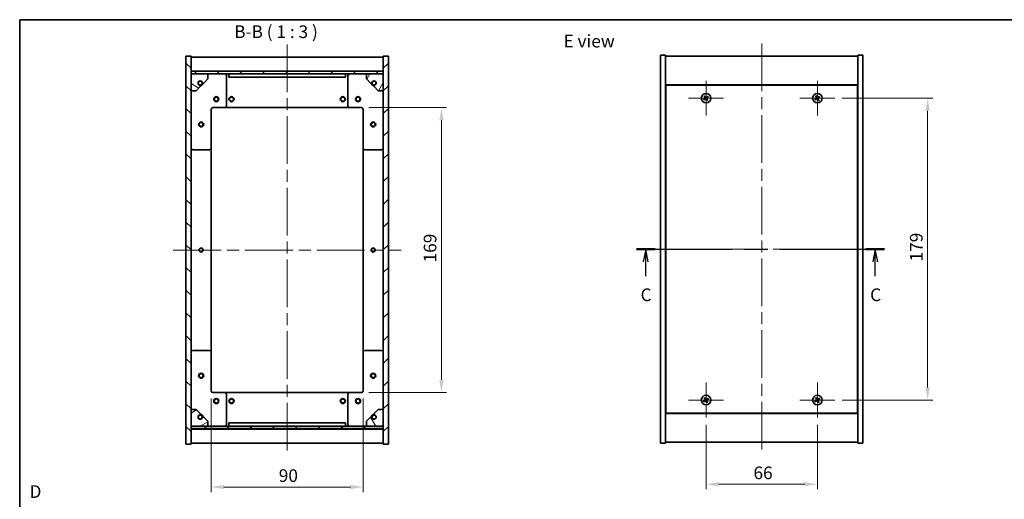
# Model space of a CAD drawing. Units: millimetres. Extents: x 0 to 6902, y 0 to 1405.
# Drawn here: x 1965 to 2549, y 559 to 843 of the extents above; entities that cross this region are included whole.
import ezdxf

# ---------------------------------------------------------------- set-up
doc = ezdxf.new("R2010")
doc.units = ezdxf.units.MM
doc.header["$LTSCALE"] = 5
doc.linetypes.add('CHAIN', pattern=[0.3543, 0.2362, -0.0295, 0.0591, -0.0295])
doc.layers.get('Defpoints').update_dxf_attribs({"lineweight": 25})
for name, color, linetype, lineweight in [('Border (ISO)', 7, 'Continuous', 35), ('Dimension (ISO)', 7, 'Continuous', 18), ('Dimension (ISO) @ 1', 7, 'Continuous', 18), ('Section Line (ISO)', 7, 'CHAIN', 25), ('Symbol (ISO)', 7, 'Continuous', 18), ('Visible (ISO)', 7, 'Continuous', 35)]:
    doc.layers.add(name, color=color, linetype=linetype, lineweight=lineweight)
for name, color, linetype, lineweight, true_color in [('Center Mark (ISO)', 7, 'Continuous', 18, 0x80ffff), ('Centerline (ISO)', 7, 'Continuous', 18, 0x80ffff), ('Hatch (ISO)', 1, 'Continuous', 18, 0xff0000)]:
    doc.layers.add(name, color=color, linetype=linetype, lineweight=lineweight, true_color=true_color)
doc.styles.add('Note Text (TK)', font='MS PGothic.ttf')
doc.dimstyles.new('Default - Method 1b (TK)', dxfattribs={"dimscale": 5, "dimtxt": 2.5, "dimasz": 2.5, "dimexe": 1, "dimexo": 1.5, "dimgap": 1, "dimtad": 1, "dimtoh": 1, "dimrnd": 1e-08, "dimdsep": 46, "dimtxsty": 'Note Text (TK)', "dimcen": 0.09, "dimdle": 5, "dimclrd": 100, "dimclre": 100, "dimclrt": 7, "dimadec": 1, "dimazin": 1, "dimtfac": 1, "dimtmove": 0, "dimatfit": 3, "dimfxl": 0, "dimtolj": 1, "dimlwd": -1, "dimlwe": -1, "dimarcsym": 0})
pattern_1 = [(45, (1921.5, -24), (-6.73519, 6.73519), [])]
pattern_2 = [(135.0002, (1921.5, -24), (-6.73517, -6.73522), [])]

# ---------------------------------------------------------------- blocks, each defined once
blk = doc.blocks.new('図面枠 tk図枠')
at = {"layer": 'Border (ISO)'}
for q in [(405.5, 289), (14.5, 8)]:
    blk.add_line((14.5, 289), q, dxfattribs=at)
blk = doc.blocks.new('2dTransSection2')
at = {"layer": 'Section Line (ISO)', "linetype": 'CHAIN', "ltscale": 16.002642}
blk.add_line((136.38, 243.65), (185.41, 243.65), dxfattribs=at)
at = {"layer": 'Section Line (ISO)', "linetype": 'Continuous', "lineweight": 50}
for p, q in [((136.38, 243.65), (140.05, 243.65)), ((181.74, 243.65), (185.41, 243.65))]:
    blk.add_line(p, q, dxfattribs=at)
at = {"layer": 'Section Line (ISO)', "linetype": 'Continuous'}
for p, q in [((138.22, 243.65), (137.72, 241.15)), ((138.22, 241.15), (138.22, 243.65)), ((138.72, 241.15), (138.22, 243.65)), ((183.57, 243.65), (183.07, 241.15)), ((183.57, 241.15), (183.57, 243.65)), ((184.07, 241.15), (183.57, 243.65)), ((138.22, 238.33), (138.22, 241.15)), ((183.57, 238.33), (183.57, 241.15))]:
    blk.add_line(p, q, dxfattribs=at)
at = {"layer": 'Section Line (ISO)', "char_height": 2.5, "attachment_point": 7, "style": 'Note Text (TK)'}
for insert in [(137.2, 232.59), (182.56, 232.59)]:
    blk.add_mtext('C', dxfattribs=dict(at, insert=insert))
blk = doc.blocks.new('*D70')
at = {"layer": 'Defpoints', "color": 0, "transparency": 16777216}
for p in [(2167.57, 790.87), (2167.57, 621.87), (2215.03, 621.87)]:
    blk.add_point(p, dxfattribs=at)
at = {"layer": 'Dimension (ISO)', "color": 100, "transparency": 16777216}
for p, q in [((2172.07, 790.87), (2218.03, 790.87)), ((2215.03, 783.37), (2215.03, 629.37)), ((2172.07, 621.87), (2218.03, 621.87))]:
    blk.add_line(p, q, dxfattribs=at)
for points in [[(2213.78, 783.37), (2216.28, 783.37), (2215.03, 790.87)], [(2213.78, 629.37), (2216.28, 629.37), (2215.03, 621.87)]]:
    blk.add_solid(points, dxfattribs=at)
at = {"layer": 'Dimension (ISO)', "color": 7, "transparency": 16777216, "insert": (2208.28, 699.06), "char_height": 7.5, "attachment_point": 4, "rotation": 90, "style": 'Note Text (TK)'}
blk.add_mtext('\\A1;169', dxfattribs=at)
blk = doc.blocks.new('*D71')
at = {"layer": 'Defpoints', "color": 0, "transparency": 16777216}
for p in [(2078.57, 622.87), (2168.57, 622.87), (2168.57, 565.87)]:
    blk.add_point(p, dxfattribs=at)
at = {"layer": 'Dimension (ISO)', "color": 100, "transparency": 16777216}
for p, q in [((2078.57, 618.37), (2078.57, 562.87)), ((2168.57, 618.37), (2168.57, 562.87)), ((2086.07, 565.87), (2161.07, 565.87))]:
    blk.add_line(p, q, dxfattribs=at)
for points in [[(2086.07, 567.12), (2086.07, 564.62), (2078.57, 565.87)], [(2161.07, 567.12), (2161.07, 564.62), (2168.57, 565.87)]]:
    blk.add_solid(points, dxfattribs=at)
at = {"layer": 'Dimension (ISO)', "color": 7, "transparency": 16777216, "insert": (2118.61, 572.62), "char_height": 7.5, "attachment_point": 4, "style": 'Note Text (TK)'}
blk.add_mtext('\\A1;90', dxfattribs=at)
blk = doc.blocks.new('*D72')
at = {"layer": 'Defpoints', "color": 0, "transparency": 16777216}
for p in [(2371.9, 607.16), (2437.9, 607.16), (2437.9, 567.51)]:
    blk.add_point(p, dxfattribs=at)
at = {"layer": 'Dimension (ISO)', "color": 100, "transparency": 16777216}
for p, q in [((2371.9, 602.66), (2371.9, 564.51)), ((2437.9, 602.66), (2437.9, 564.51)), ((2379.4, 567.51), (2430.4, 567.51))]:
    blk.add_line(p, q, dxfattribs=at)
for points in [[(2379.4, 568.76), (2379.4, 566.26), (2371.9, 567.51)], [(2430.4, 568.76), (2430.4, 566.26), (2437.9, 567.51)]]:
    blk.add_solid(points, dxfattribs=at)
at = {"layer": 'Dimension (ISO)', "color": 7, "transparency": 16777216, "insert": (2400.04, 574.26), "char_height": 7.5, "attachment_point": 4, "style": 'Note Text (TK)'}
blk.add_mtext('\\A1;66', dxfattribs=at)
blk = doc.blocks.new('*D59')
at = {"layer": 'Defpoints', "color": 0, "transparency": 16777216}
for p in [(2448.2, 796.46), (2448.2, 617.46), (2503.29, 617.46)]:
    blk.add_point(p, dxfattribs=at)
at = {"layer": 'Dimension (ISO)', "color": 100, "transparency": 16777216}
for p, q in [((2452.7, 796.46), (2506.29, 796.46)), ((2503.29, 788.96), (2503.29, 624.96)), ((2452.7, 617.46), (2506.29, 617.46))]:
    blk.add_line(p, q, dxfattribs=at)
for points in [[(2502.04, 788.96), (2504.54, 788.96), (2503.29, 796.46)], [(2502.04, 624.96), (2504.54, 624.96), (2503.29, 617.46)]]:
    blk.add_solid(points, dxfattribs=at)
at = {"layer": 'Dimension (ISO)', "color": 7, "transparency": 16777216, "insert": (2496.54, 699.65), "char_height": 7.5, "attachment_point": 4, "rotation": 90, "style": 'Note Text (TK)'}
blk.add_mtext('\\A1;179', dxfattribs=at)

msp = doc.modelspace()

# ---------------------------------------------------------------- hatches: boundary and pattern name
at = {"layer": 'Hatch (ISO)'}
h = msp.add_hatch(dxfattribs=at)
h.set_pattern_fill('ANSI31', color=256, scale=76.2, angle=90.00021, style=0)
h.set_pattern_definition(pattern_2)
h.paths.add_polyline_path([(2063.571, 591.369), (2066.571, 591.369), (2066.571, 600.319), (2066.571, 601.819), (2066.571, 601.869), (2066.571, 611.869), (2066.571, 800.869), (2066.571, 810.869), (2066.571, 810.919), (2066.571, 812.419), (2066.571, 821.369), (2063.571, 821.369)])
h = msp.add_hatch(dxfattribs=at)
h.set_pattern_fill('ANSI31', color=256, scale=76.2, style=0)
h.set_pattern_definition(pattern_1)
h.paths.add_polyline_path([(2183.571, 821.369), (2180.571, 821.369), (2180.571, 812.419), (2180.571, 810.919), (2180.571, 810.869), (2180.571, 800.869), (2180.571, 611.869), (2180.571, 601.869), (2180.571, 601.819), (2180.571, 600.319), (2180.571, 591.369), (2183.571, 591.369)])
h = msp.add_hatch(dxfattribs=at)
h.set_pattern_fill('ANSI31', color=256, scale=76.2, angle=90.00021, style=0)
h.set_pattern_definition(pattern_2)
h.paths.add_polyline_path([(2180.571, 810.919), (2180.571, 812.419), (2066.571, 812.419), (2066.571, 810.919)])
h = msp.add_hatch(dxfattribs=at)
h.set_pattern_fill('ANSI31', color=256, scale=76.2, angle=105.000246, style=0)
h.set_pattern_definition([(150.0002, (1921.5, -24), (-4.76246, -8.24891), [])])
edge = h.paths.add_edge_path()
edge.add_line((2073.321, 805.419), (2074.121, 805.419))
edge.add_line((2074.121, 805.419), (2076.571, 807.869))
edge.add_line((2076.571, 807.869), (2076.571, 810.869))
edge.add_line((2076.571, 810.869), (2066.571, 810.869))
edge.add_line((2066.571, 810.869), (2066.571, 800.869))
edge.add_line((2066.571, 800.869), (2069.571, 800.869))
edge.add_line((2069.571, 800.869), (2072.021, 803.319))
edge.add_line((2072.021, 803.319), (2072.021, 804.119))
edge.add_ellipse((2072.021, 805.419), major_axis=(0, -1.3), ratio=1, start_angle=90, end_angle=360, ccw=False)
h = msp.add_hatch(dxfattribs=at)
h.set_pattern_fill('ANSI31', color=256, scale=76.2, angle=14.999978, style=0)
h.set_pattern_definition([(60, (1921.5, -24), (-8.24889, 4.7625), [])])
edge = h.paths.add_edge_path()
edge.add_line((2173.021, 805.419), (2173.821, 805.419))
edge.add_ellipse((2175.121, 805.419), major_axis=(-1.3, 0), ratio=1, start_angle=90, end_angle=360, ccw=False)
edge.add_line((2175.121, 804.119), (2175.121, 803.319))
edge.add_line((2175.121, 803.319), (2177.571, 800.869))
edge.add_line((2177.571, 800.869), (2180.571, 800.869))
edge.add_line((2180.571, 800.869), (2180.571, 810.869))
edge.add_line((2180.571, 810.869), (2170.571, 810.869))
edge.add_line((2170.571, 810.869), (2170.571, 807.869))
edge.add_line((2170.571, 807.869), (2173.021, 805.419))
h = msp.add_hatch(dxfattribs=at)
h.set_pattern_fill('ANSI31', color=256, scale=76.2, angle=-14.999978, style=0)
h.set_pattern_definition([(30, (1921.5, -24), (-4.7625, 8.24889), [])])
edge = h.paths.add_edge_path()
edge.add_line((2074.121, 607.319), (2073.321, 607.319))
edge.add_ellipse((2072.021, 607.319), major_axis=(1.3, 0), ratio=1, start_angle=90, end_angle=360, ccw=False)
edge.add_line((2072.021, 608.619), (2072.021, 609.419))
edge.add_line((2072.021, 609.419), (2069.571, 611.869))
edge.add_line((2069.571, 611.869), (2066.571, 611.869))
edge.add_line((2066.571, 611.869), (2066.571, 601.869))
edge.add_line((2066.571, 601.869), (2076.571, 601.869))
edge.add_line((2076.571, 601.869), (2076.571, 604.869))
edge.add_line((2076.571, 604.869), (2074.121, 607.319))
h = msp.add_hatch(dxfattribs=at)
h.set_pattern_fill('ANSI31', color=256, scale=76.2, angle=75.000175, style=0)
h.set_pattern_definition([(120.0002, (1921.5, -24), (-8.24888, -4.76253), [])])
edge = h.paths.add_edge_path()
edge.add_line((2173.821, 607.319), (2173.021, 607.319))
edge.add_line((2173.021, 607.319), (2170.571, 604.869))
edge.add_line((2170.571, 604.869), (2170.571, 601.869))
edge.add_line((2170.571, 601.869), (2180.571, 601.869))
edge.add_line((2180.571, 601.869), (2180.571, 611.869))
edge.add_line((2180.571, 611.869), (2177.571, 611.869))
edge.add_line((2177.571, 611.869), (2175.121, 609.419))
edge.add_line((2175.121, 609.419), (2175.121, 608.619))
edge.add_ellipse((2175.121, 607.319), major_axis=(0, 1.3), ratio=1, start_angle=90, end_angle=360, ccw=False)
h = msp.add_hatch(dxfattribs=at)
h.set_pattern_fill('ANSI31', color=256, scale=76.2, style=0)
h.set_pattern_definition(pattern_1)
h.paths.add_polyline_path([(2180.571, 600.319), (2180.571, 601.819), (2066.571, 601.819), (2066.571, 600.319)])

# ---------------------------------------------------------------- linework, layer by layer
at = {"layer": 'Center Mark (ISO)', "linetype": 'CHAIN', "ltscale": 7.630191}
for p, q in [((2371.897, 806.758), (2371.897, 786.158)), ((2437.897, 806.758), (2437.897, 786.158)), ((2382.197, 796.458), (2361.597, 796.458)), ((2448.197, 796.458), (2427.597, 796.458)), ((2371.897, 627.758), (2371.897, 607.158)), ((2437.897, 627.758), (2437.897, 607.158)), ((2382.197, 617.458), (2361.597, 617.458)), ((2448.197, 617.458), (2427.597, 617.458))]:
    msp.add_line(p, q, dxfattribs=at)
at = {"layer": 'Centerline (ISO)', "linetype": 'CHAIN', "ltscale": 23.990969}
for p, q in [((2404.897, 828.958), (2404.897, 584.958)), ((2123.571, 828.369), (2123.571, 584.369)), ((2056.071, 706.369), (2191.071, 706.369)), ((2337.397, 706.958), (2472.397, 706.958))]:
    msp.add_line(p, q, dxfattribs=at)
at = {"layer": 'Visible (ISO)'}
for p, q in [((2066.571, 821.369), (2063.571, 821.369)), ((2063.571, 821.369), (2063.571, 591.369)), ((2066.571, 591.369), (2066.571, 821.369)), ((2066.571, 820.869), (2180.571, 820.869)), ((2183.571, 821.369), (2180.571, 821.369)), ((2180.571, 821.369), (2180.571, 591.369)), ((2183.571, 591.369), (2183.571, 821.369)), ((2344.897, 821.958), (2347.897, 821.958)), ((2344.897, 591.958), (2344.897, 821.958)), ((2347.897, 591.958), (2347.897, 821.958)), ((2347.897, 821.458), (2461.897, 821.458)), ((2464.897, 821.958), (2461.897, 821.958)), ((2461.897, 821.958), (2461.897, 591.958)), ((2464.897, 821.958), (2464.897, 591.958)), ((2066.571, 812.469), (2180.571, 812.469)), ((2180.571, 812.419), (2066.571, 812.419)), ((2066.571, 812.419), (2066.571, 810.919)), ((2180.571, 810.919), (2180.571, 812.419)), ((2066.571, 810.919), (2180.571, 810.919)), ((2076.571, 810.869), (2066.571, 810.869)), ((2066.571, 810.869), (2066.571, 800.869)), ((2074.121, 805.419), (2076.571, 807.869)), ((2076.571, 810.869), (2086.571, 810.869)), ((2076.571, 807.869), (2076.571, 810.869)), ((2086.571, 810.869), (2089.071, 810.869)), ((2087.571, 809.869), (2087.571, 791.869)), ((2089.071, 810.869), (2089.071, 808.869)), ((2158.071, 810.869), (2089.071, 810.869)), ((2089.071, 808.869), (2158.071, 808.869)), ((2158.071, 808.869), (2158.071, 810.869)), ((2158.071, 810.869), (2160.571, 810.869)), ((2159.571, 791.869), (2159.571, 809.869)), ((2160.571, 810.869), (2170.571, 810.869)), ((2180.571, 810.869), (2170.571, 810.869)), ((2170.571, 810.869), (2170.571, 807.869)), ((2170.571, 807.869), (2173.021, 805.419)), ((2180.571, 800.869), (2180.571, 810.869)), ((2066.571, 800.869), (2069.571, 800.869)), ((2069.571, 800.869), (2072.021, 803.319)), ((2072.021, 803.319), (2072.021, 804.119)), ((2073.321, 805.419), (2074.121, 805.419)), ((2173.021, 805.419), (2173.821, 805.419)), ((2175.121, 804.119), (2175.121, 803.319)), ((2175.121, 803.319), (2177.571, 800.869)), ((2177.571, 800.869), (2180.571, 800.869)), ((2461.897, 804.458), (2347.897, 804.458)), ((2348.147, 804.208), (2348.147, 609.708)), ((2461.647, 804.208), (2348.147, 804.208)), ((2461.647, 609.708), (2461.647, 804.208)), ((2078.571, 789.869), (2078.571, 766.869)), ((2086.571, 790.869), (2079.571, 790.869)), ((2086.571, 790.869), (2160.571, 790.869)), ((2167.571, 790.869), (2160.571, 790.869)), ((2168.571, 766.869), (2168.571, 789.869)), ((2348.147, 791.458), (2347.897, 791.458)), ((2347.897, 790.958), (2348.147, 790.958)), ((2461.897, 791.458), (2461.647, 791.458)), ((2461.897, 790.958), (2461.647, 790.958)), ((2077.571, 765.869), (2067.571, 765.869)), ((2078.571, 645.869), (2078.571, 766.869)), ((2168.571, 766.869), (2168.571, 645.869)), ((2179.571, 765.869), (2169.571, 765.869)), ((2067.571, 646.869), (2077.571, 646.869)), ((2078.571, 645.869), (2078.571, 622.869)), ((2168.571, 622.869), (2168.571, 645.869)), ((2169.571, 646.869), (2179.571, 646.869)), ((2079.571, 621.869), (2086.571, 621.869)), ((2160.571, 621.869), (2086.571, 621.869)), ((2087.571, 620.869), (2087.571, 602.869)), ((2159.571, 602.869), (2159.571, 620.869)), ((2160.571, 621.869), (2167.571, 621.869)), ((2347.897, 622.958), (2348.147, 622.958)), ((2347.897, 622.458), (2348.147, 622.458)), ((2461.897, 622.958), (2461.647, 622.958)), ((2461.647, 622.458), (2461.897, 622.458)), ((2069.571, 611.869), (2066.571, 611.869)), ((2066.571, 611.869), (2066.571, 601.869)), ((2072.021, 609.419), (2069.571, 611.869)), ((2072.021, 608.619), (2072.021, 609.419)), ((2074.121, 607.319), (2073.321, 607.319)), ((2076.571, 604.869), (2074.121, 607.319)), ((2173.021, 607.319), (2170.571, 604.869)), ((2173.821, 607.319), (2173.021, 607.319)), ((2177.571, 611.869), (2175.121, 609.419)), ((2175.121, 609.419), (2175.121, 608.619)), ((2180.571, 611.869), (2177.571, 611.869)), ((2180.571, 601.869), (2180.571, 611.869)), ((2347.897, 609.458), (2461.897, 609.458)), ((2348.147, 609.708), (2461.647, 609.708)), ((2066.571, 601.869), (2076.571, 601.869)), ((2180.571, 601.819), (2066.571, 601.819)), ((2066.571, 601.819), (2066.571, 600.319)), ((2076.571, 601.869), (2076.571, 604.869)), ((2086.571, 601.869), (2076.571, 601.869)), ((2089.071, 601.869), (2086.571, 601.869)), ((2158.071, 603.869), (2089.071, 603.869)), ((2089.071, 603.869), (2089.071, 601.869)), ((2089.071, 601.869), (2158.071, 601.869)), ((2158.071, 601.869), (2158.071, 603.869)), ((2160.571, 601.869), (2158.071, 601.869)), ((2170.571, 601.869), (2160.571, 601.869)), ((2170.571, 604.869), (2170.571, 601.869)), ((2170.571, 601.869), (2180.571, 601.869)), ((2180.571, 600.319), (2180.571, 601.819)), ((2066.571, 600.319), (2180.571, 600.319)), ((2180.571, 600.269), (2066.571, 600.269)), ((2063.571, 591.369), (2066.571, 591.369)), ((2180.571, 591.869), (2066.571, 591.869)), ((2180.571, 591.369), (2183.571, 591.369)), ((2344.897, 591.958), (2347.897, 591.958)), ((2461.897, 592.458), (2347.897, 592.458)), ((2464.897, 591.958), (2461.897, 591.958))]:
    msp.add_line(p, q, dxfattribs=at)
for centre, radius in [((2072.021, 805.419), 1.193), ((2175.121, 805.419), 1.193), ((2081.571, 795.869), 1.5), ((2081.571, 795.869), 1.193), ((2090.571, 795.869), 1.5), ((2090.571, 795.869), 1.193), ((2156.571, 795.869), 1.5), ((2156.571, 795.869), 1.193), ((2165.571, 795.869), 1.5), ((2165.571, 795.869), 1.193), ((2371.897, 796.458), 2.8), ((2437.897, 796.458), 2.8), ((2072.571, 780.869), 1.5), ((2174.571, 780.869), 1.5), ((2072.571, 780.869), 1.193), ((2174.571, 780.869), 1.193), ((2072.571, 706.369), 1.229), ((2174.571, 706.369), 1.23), ((2072.571, 631.869), 1.5), ((2072.571, 631.869), 1.193), ((2174.571, 631.869), 1.5), ((2174.571, 631.869), 1.193), ((2371.897, 617.458), 2.8), ((2437.897, 617.458), 2.8), ((2081.571, 616.869), 1.5), ((2081.571, 616.869), 1.193), ((2090.571, 616.869), 1.5), ((2090.571, 616.869), 1.193), ((2156.571, 616.869), 1.5), ((2156.571, 616.869), 1.193), ((2165.571, 616.869), 1.5), ((2165.571, 616.869), 1.193), ((2072.021, 607.319), 1.193), ((2175.121, 607.319), 1.193)]:
    msp.add_circle(centre, radius, dxfattribs=at)
for centre, radius, start, end in [((2072.021, 805.419), 1.3, 0, 270), ((2086.571, 809.869), 1, 0, 90), ((2160.571, 809.869), 1, 90, 180), ((2175.121, 805.419), 1.3, 270, 180), ((2072.021, 805.419), 1.5, 270, 0), ((2072.021, 805.419), 1.6, 270, 0), ((2175.121, 805.419), 1.6, 180, 270), ((2175.121, 805.419), 1.5, 180, 270), ((2371.897, 796.458), 1.5, 203.915345, 221.14161), ((2371.897, 796.458), 1.5, 113.915345, 131.14161), ((2371.897, 796.458), 0.933, 204.546907, 220.510049), ((2371.897, 796.458), 0.933, 114.546907, 130.510049), ((2371.897, 796.458), 0.933, 294.546907, 310.510049), ((2371.897, 796.458), 1.5, 293.915345, 311.14161), ((2371.897, 796.458), 0.933, 24.546907, 40.510049), ((2371.897, 796.458), 1.5, 23.915345, 41.14161), ((2437.897, 796.458), 1.5, 203.915345, 221.14161), ((2437.897, 796.458), 1.5, 113.915345, 131.14161), ((2437.897, 796.458), 0.933, 204.546907, 220.510049), ((2437.897, 796.458), 0.933, 114.546907, 130.510049), ((2437.897, 796.458), 0.933, 294.546907, 310.510049), ((2437.897, 796.458), 1.5, 293.915345, 311.14161), ((2437.897, 796.458), 0.933, 24.546907, 40.510049), ((2437.897, 796.458), 1.5, 23.915345, 41.14161), ((2079.571, 789.869), 1, 90, 180), ((2086.571, 791.869), 1, 270, 0), ((2160.571, 791.869), 1, 180, 270), ((2167.571, 789.869), 1, 0, 90), ((2067.571, 766.869), 1, 180, 270), ((2077.571, 766.869), 1, 270, 0), ((2169.571, 766.869), 1, 180, 270), ((2179.571, 766.869), 1, 270, 0), ((2067.571, 645.869), 1, 90, 180), ((2077.571, 645.869), 1, 0, 90), ((2169.571, 645.869), 1, 90, 180), ((2179.571, 645.869), 1, 0, 90), ((2079.571, 622.869), 1, 180, 270), ((2086.571, 620.869), 1, 0, 90), ((2160.571, 620.869), 1, 90, 180), ((2167.571, 622.869), 1, 270, 0), ((2371.897, 617.458), 1.5, 113.915345, 131.14161), ((2437.897, 617.458), 1.5, 113.915345, 131.14161), ((2371.897, 617.458), 1.5, 203.915345, 221.14161), ((2371.897, 617.458), 0.933, 204.546907, 220.510049), ((2371.897, 617.458), 0.933, 114.546907, 130.510049), ((2371.897, 617.458), 0.933, 294.546907, 310.510049), ((2371.897, 617.458), 1.5, 293.915345, 311.14161), ((2371.897, 617.458), 0.933, 24.546907, 40.510049), ((2371.897, 617.458), 1.5, 23.915345, 41.14161), ((2437.897, 617.458), 1.5, 203.915345, 221.14161), ((2437.897, 617.458), 0.933, 204.546907, 220.510049), ((2437.897, 617.458), 0.933, 114.546907, 130.510049), ((2437.897, 617.458), 0.933, 294.546907, 310.510049), ((2437.897, 617.458), 1.5, 293.915345, 311.14161), ((2437.897, 617.458), 0.933, 24.546907, 40.510049), ((2437.897, 617.458), 1.5, 23.915345, 41.14161), ((2072.021, 607.319), 1.3, 90, 0), ((2072.021, 607.319), 1.6, 0, 90), ((2072.021, 607.319), 1.5, 0, 90), ((2175.121, 607.319), 1.6, 90, 180), ((2175.121, 607.319), 1.5, 90, 180), ((2175.121, 607.319), 1.3, 180, 90), ((2086.571, 602.869), 1, 270, 0), ((2160.571, 602.869), 1, 180, 270)]:
    msp.add_arc(centre, radius, start, end, dxfattribs=at)
for centre, major_axis, start_param, end_param in [((2372.085, 796.168), (-5.74, -3.725), 4.7787365, 4.9305738), ((2371.713, 796.751), (5.799, 3.634), 4.4942042, 4.6460414), ((2372.19, 796.642), (3.634, -5.799), 4.4942042, 4.6460414), ((2371.607, 796.27), (-3.725, 5.74), 4.7787365, 4.9305738), ((2372.187, 796.647), (3.725, -5.74), 4.7787365, 4.9305738), ((2372.081, 796.165), (-5.799, -3.634), 4.4942042, 4.6460414), ((2371.604, 796.275), (-3.634, 5.799), 4.4942042, 4.6460414), ((2371.709, 796.748), (5.74, 3.725), 4.7787365, 4.9305738), ((2438.085, 796.168), (-5.74, -3.725), 4.7787365, 4.9305738), ((2437.713, 796.751), (5.799, 3.634), 4.4942042, 4.6460414), ((2438.19, 796.642), (3.634, -5.799), 4.4942042, 4.6460414), ((2437.607, 796.27), (-3.725, 5.74), 4.7787365, 4.9305738), ((2438.187, 796.647), (3.725, -5.74), 4.7787365, 4.9305738), ((2438.081, 796.165), (-5.799, -3.634), 4.4942042, 4.6460414), ((2437.604, 796.275), (-3.634, 5.799), 4.4942042, 4.6460414), ((2437.709, 796.748), (5.74, 3.725), 4.7787365, 4.9305738), ((2371.607, 617.27), (-3.725, 5.74), 4.7787365, 4.9305738), ((2437.607, 617.27), (-3.725, 5.74), 4.7787365, 4.9305738), ((2372.085, 617.168), (-5.74, -3.725), 4.7787365, 4.9305738), ((2371.713, 617.751), (5.799, 3.634), 4.4942042, 4.6460414), ((2372.19, 617.642), (3.634, -5.799), 4.4942042, 4.6460414), ((2372.187, 617.647), (3.725, -5.74), 4.7787365, 4.9305738), ((2372.081, 617.165), (-5.799, -3.634), 4.4942042, 4.6460414), ((2371.604, 617.275), (-3.634, 5.799), 4.4942042, 4.6460414), ((2371.709, 617.748), (5.74, 3.725), 4.7787365, 4.9305738), ((2438.085, 617.168), (-5.74, -3.725), 4.7787365, 4.9305738), ((2437.713, 617.751), (5.799, 3.634), 4.4942042, 4.6460414), ((2438.19, 617.642), (3.634, -5.799), 4.4942042, 4.6460414), ((2438.187, 617.647), (3.725, -5.74), 4.7787365, 4.9305738), ((2438.081, 617.165), (-5.799, -3.634), 4.4942042, 4.6460414), ((2437.604, 617.275), (-3.634, 5.799), 4.4942042, 4.6460414), ((2437.709, 617.748), (5.74, 3.725), 4.7787365, 4.9305738)]:
    msp.add_ellipse(centre, major_axis=major_axis, ratio=0.0871557, start_param=start_param, end_param=end_param, dxfattribs=at)
for points, weights in [([(2371.049, 796.071), (2370.848, 795.986), (2370.526, 795.85)], [1, 1.02813726389, 1]), ([(2370.767, 795.471), (2371.027, 795.706), (2371.188, 795.852)], [1, 1.02813726389, 1]), ([(2370.91, 797.588), (2371.145, 797.329), (2371.291, 797.167)], [1, 1.02813726819, 1]), ([(2371.454, 796.308), (2371.319, 796.229), (2371.049, 796.071)], [1.83355827401, 1.43832634334, 1]), ([(2371.188, 795.852), (2371.445, 796.031), (2371.574, 796.12)], [1, 1.43832634333, 1.83355827399]), ([(2371.51, 797.307), (2371.425, 797.507), (2371.289, 797.829)], [1, 1.0281372637, 1]), ([(2371.291, 797.167), (2371.47, 796.91), (2371.559, 796.782)], [1, 1.43832634333, 1.83355827399]), ([(2371.747, 796.902), (2371.668, 797.036), (2371.51, 797.307)], [1.83355827401, 1.43832634334, 1]), ([(2372.047, 796.015), (2372.126, 795.88), (2372.285, 795.61)], [1.83355827401, 1.43832634334, 1]), ([(2372.606, 797.064), (2372.349, 796.886), (2372.22, 796.797)], [1, 1.43832634333, 1.83355827399]), ([(2372.503, 795.749), (2372.325, 796.006), (2372.236, 796.135)], [1, 1.43832634333, 1.83355827399]), ([(2372.285, 795.61), (2372.369, 795.409), (2372.505, 795.087)], [1, 1.02813726371, 1]), ([(2372.34, 796.609), (2372.475, 796.688), (2372.745, 796.846)], [1.83355827401, 1.43832634334, 1]), ([(2372.884, 795.329), (2372.649, 795.588), (2372.503, 795.749)], [1, 1.02813726379, 1]), ([(2373.027, 797.445), (2372.768, 797.21), (2372.606, 797.064)], [1, 1.02813726384, 1]), ([(2372.745, 796.846), (2372.946, 796.93), (2373.268, 797.066)], [1, 1.0281372639, 1]), ([(2437.049, 796.071), (2436.848, 795.986), (2436.526, 795.85)], [1, 1.02813726389, 1]), ([(2436.767, 795.471), (2437.027, 795.706), (2437.188, 795.852)], [1, 1.02813726389, 1]), ([(2436.91, 797.588), (2437.145, 797.329), (2437.291, 797.167)], [1, 1.02813726819, 1]), ([(2437.454, 796.308), (2437.319, 796.229), (2437.049, 796.071)], [1.83355827401, 1.43832634334, 1]), ([(2437.188, 795.852), (2437.445, 796.031), (2437.574, 796.12)], [1, 1.43832634333, 1.83355827399]), ([(2437.51, 797.307), (2437.425, 797.507), (2437.289, 797.829)], [1, 1.0281372637, 1]), ([(2437.291, 797.167), (2437.47, 796.91), (2437.559, 796.782)], [1, 1.43832634333, 1.83355827399]), ([(2437.747, 796.902), (2437.668, 797.036), (2437.51, 797.307)], [1.83355827401, 1.43832634334, 1]), ([(2438.047, 796.015), (2438.126, 795.88), (2438.285, 795.61)], [1.83355827401, 1.43832634334, 1]), ([(2438.606, 797.064), (2438.349, 796.886), (2438.22, 796.797)], [1, 1.43832634333, 1.83355827399]), ([(2438.503, 795.749), (2438.325, 796.006), (2438.236, 796.135)], [1, 1.43832634333, 1.83355827399]), ([(2438.285, 795.61), (2438.369, 795.409), (2438.505, 795.087)], [1, 1.02813726371, 1]), ([(2438.34, 796.609), (2438.475, 796.688), (2438.745, 796.846)], [1.83355827401, 1.43832634334, 1]), ([(2438.884, 795.329), (2438.649, 795.588), (2438.503, 795.749)], [1, 1.02813726379, 1]), ([(2439.027, 797.445), (2438.768, 797.21), (2438.606, 797.064)], [1, 1.02813726384, 1]), ([(2438.745, 796.846), (2438.946, 796.93), (2439.268, 797.066)], [1, 1.0281372639, 1]), ([(2371.51, 618.307), (2371.425, 618.507), (2371.289, 618.829)], [1, 1.0281372637, 1]), ([(2437.51, 618.307), (2437.425, 618.507), (2437.289, 618.829)], [1, 1.0281372637, 1]), ([(2371.049, 617.071), (2370.848, 616.986), (2370.526, 616.85)], [1, 1.02813726389, 1]), ([(2370.767, 616.471), (2371.027, 616.706), (2371.188, 616.852)], [1, 1.02813726389, 1]), ([(2370.91, 618.588), (2371.145, 618.329), (2371.291, 618.167)], [1, 1.02813726819, 1]), ([(2371.454, 617.308), (2371.319, 617.229), (2371.049, 617.071)], [1.83355827401, 1.43832634334, 1]), ([(2371.188, 616.852), (2371.445, 617.031), (2371.574, 617.12)], [1, 1.43832634333, 1.83355827399]), ([(2371.291, 618.167), (2371.47, 617.91), (2371.559, 617.782)], [1, 1.43832634333, 1.83355827399]), ([(2371.747, 617.902), (2371.668, 618.036), (2371.51, 618.307)], [1.83355827401, 1.43832634334, 1]), ([(2372.047, 617.015), (2372.126, 616.88), (2372.285, 616.61)], [1.83355827401, 1.43832634334, 1]), ([(2372.606, 618.064), (2372.349, 617.886), (2372.22, 617.797)], [1, 1.43832634333, 1.83355827399]), ([(2372.503, 616.749), (2372.325, 617.006), (2372.236, 617.135)], [1, 1.43832634333, 1.83355827399]), ([(2372.285, 616.61), (2372.369, 616.409), (2372.505, 616.087)], [1, 1.02813726371, 1]), ([(2372.34, 617.609), (2372.475, 617.688), (2372.745, 617.846)], [1.83355827401, 1.43832634334, 1]), ([(2372.884, 616.329), (2372.649, 616.588), (2372.503, 616.749)], [1, 1.02813726379, 1]), ([(2373.027, 618.445), (2372.768, 618.21), (2372.606, 618.064)], [1, 1.02813726384, 1]), ([(2372.745, 617.846), (2372.946, 617.93), (2373.268, 618.066)], [1, 1.0281372639, 1]), ([(2437.049, 617.071), (2436.848, 616.986), (2436.526, 616.85)], [1, 1.02813726389, 1]), ([(2436.767, 616.471), (2437.027, 616.706), (2437.188, 616.852)], [1, 1.02813726389, 1]), ([(2436.91, 618.588), (2437.145, 618.329), (2437.291, 618.167)], [1, 1.02813726819, 1]), ([(2437.454, 617.308), (2437.319, 617.229), (2437.049, 617.071)], [1.83355827401, 1.43832634334, 1]), ([(2437.188, 616.852), (2437.445, 617.031), (2437.574, 617.12)], [1, 1.43832634333, 1.83355827399]), ([(2437.291, 618.167), (2437.47, 617.91), (2437.559, 617.782)], [1, 1.43832634333, 1.83355827399]), ([(2437.747, 617.902), (2437.668, 618.036), (2437.51, 618.307)], [1.83355827401, 1.43832634334, 1]), ([(2438.047, 617.015), (2438.126, 616.88), (2438.285, 616.61)], [1.83355827401, 1.43832634334, 1]), ([(2438.606, 618.064), (2438.349, 617.886), (2438.22, 617.797)], [1, 1.43832634333, 1.83355827399]), ([(2438.503, 616.749), (2438.325, 617.006), (2438.236, 617.135)], [1, 1.43832634333, 1.83355827399]), ([(2438.285, 616.61), (2438.369, 616.409), (2438.505, 616.087)], [1, 1.02813726371, 1]), ([(2438.34, 617.609), (2438.475, 617.688), (2438.745, 617.846)], [1.83355827401, 1.43832634334, 1]), ([(2438.884, 616.329), (2438.649, 616.588), (2438.503, 616.749)], [1, 1.02813726379, 1]), ([(2439.027, 618.445), (2438.768, 618.21), (2438.606, 618.064)], [1, 1.02813726384, 1]), ([(2438.745, 617.846), (2438.946, 617.93), (2439.268, 618.066)], [1, 1.0281372639, 1])]:
    msp.add_rational_spline(points, weights, degree=2, dxfattribs=at)
for points, knots in [([(2371.445, 796.71), (2371.459, 796.688), (2371.469, 796.661), (2371.479, 796.605), (2371.477, 796.577), (2371.466, 796.525), (2371.454, 796.498), (2371.422, 796.453), (2371.402, 796.434), (2371.381, 796.42)], [0, 0, 0, 0, 0.007968104, 0.007968104, 0.015936209, 0.015936209, 0.023905046, 0.023905046, 0.031539627, 0.031539627, 0.031539627, 0.031539627]), ([(2371.559, 796.782), (2371.58, 796.75), (2371.597, 796.714), (2371.613, 796.656), (2371.618, 796.629), (2371.619, 796.575), (2371.617, 796.547), (2371.605, 796.496), (2371.596, 796.47), (2371.571, 796.421), (2371.556, 796.399), (2371.517, 796.353), (2371.487, 796.327), (2371.454, 796.308)], [0.153507534, 0.153507534, 0.153507534, 0.153507534, 0.165405962, 0.165405962, 0.173244489, 0.173244489, 0.181083016, 0.181083016, 0.188921542, 0.188921542, 0.196760069, 0.196760069, 0.208658497, 0.208658497, 0.208658497, 0.208658497]), ([(2371.574, 796.12), (2371.605, 796.141), (2371.641, 796.158), (2371.7, 796.174), (2371.726, 796.179), (2371.78, 796.181), (2371.808, 796.178), (2371.859, 796.167), (2371.886, 796.157), (2371.934, 796.133), (2371.956, 796.117), (2372.002, 796.078), (2372.028, 796.048), (2372.047, 796.015)], [0.153507534, 0.153507534, 0.153507534, 0.153507534, 0.165405962, 0.165405962, 0.173244489, 0.173244489, 0.181083016, 0.181083016, 0.188921542, 0.188921542, 0.196760069, 0.196760069, 0.208658497, 0.208658497, 0.208658497, 0.208658497]), ([(2371.645, 796.006), (2371.667, 796.02), (2371.694, 796.031), (2371.75, 796.04), (2371.779, 796.039), (2371.831, 796.027), (2371.857, 796.015), (2371.902, 795.983), (2371.921, 795.963), (2371.935, 795.942)], [0, 0, 0, 0, 0.007967957, 0.007967957, 0.015935913, 0.015935913, 0.023904898, 0.023904898, 0.031539627, 0.031539627, 0.031539627, 0.031539627]), ([(2372.22, 796.797), (2372.189, 796.775), (2372.153, 796.758), (2372.095, 796.742), (2372.068, 796.738), (2372.014, 796.736), (2371.986, 796.739), (2371.935, 796.75), (2371.908, 796.759), (2371.86, 796.784), (2371.838, 796.799), (2371.792, 796.838), (2371.766, 796.869), (2371.747, 796.902)], [0.153507534, 0.153507534, 0.153507534, 0.153507534, 0.165405962, 0.165405962, 0.173244489, 0.173244489, 0.181083016, 0.181083016, 0.188921542, 0.188921542, 0.196760069, 0.196760069, 0.208658497, 0.208658497, 0.208658497, 0.208658497]), ([(2372.149, 796.91), (2372.127, 796.896), (2372.1, 796.886), (2372.044, 796.877), (2372.015, 796.878), (2371.964, 796.89), (2371.937, 796.901), (2371.892, 796.933), (2371.873, 796.953), (2371.859, 796.975)], [0, 0, 0, 0, 0.007968104, 0.007968104, 0.015936209, 0.015936209, 0.023905046, 0.023905046, 0.031539627, 0.031539627, 0.031539627, 0.031539627]), ([(2372.236, 796.135), (2372.214, 796.166), (2372.197, 796.202), (2372.181, 796.261), (2372.177, 796.287), (2372.175, 796.342), (2372.177, 796.37), (2372.189, 796.421), (2372.198, 796.447), (2372.223, 796.495), (2372.238, 796.518), (2372.277, 796.564), (2372.308, 796.589), (2372.34, 796.609)], [0.153507534, 0.153507534, 0.153507534, 0.153507534, 0.165405962, 0.165405962, 0.173244489, 0.173244489, 0.181083016, 0.181083016, 0.188921542, 0.188921542, 0.196760069, 0.196760069, 0.208658497, 0.208658497, 0.208658497, 0.208658497]), ([(2372.349, 796.206), (2372.335, 796.229), (2372.325, 796.256), (2372.316, 796.311), (2372.317, 796.34), (2372.329, 796.392), (2372.34, 796.418), (2372.372, 796.463), (2372.392, 796.482), (2372.413, 796.496)], [0, 0, 0, 0, 0.007967957, 0.007967957, 0.015935913, 0.015935913, 0.023904898, 0.023904898, 0.031539627, 0.031539627, 0.031539627, 0.031539627]), ([(2437.445, 796.71), (2437.459, 796.688), (2437.469, 796.661), (2437.479, 796.605), (2437.477, 796.577), (2437.466, 796.525), (2437.454, 796.498), (2437.422, 796.453), (2437.402, 796.434), (2437.381, 796.42)], [0, 0, 0, 0, 0.007968104, 0.007968104, 0.015936209, 0.015936209, 0.023905046, 0.023905046, 0.031539627, 0.031539627, 0.031539627, 0.031539627]), ([(2437.559, 796.782), (2437.58, 796.75), (2437.597, 796.714), (2437.613, 796.656), (2437.618, 796.629), (2437.619, 796.575), (2437.617, 796.547), (2437.605, 796.496), (2437.596, 796.47), (2437.571, 796.421), (2437.556, 796.399), (2437.517, 796.353), (2437.487, 796.327), (2437.454, 796.308)], [0.153507534, 0.153507534, 0.153507534, 0.153507534, 0.165405962, 0.165405962, 0.173244489, 0.173244489, 0.181083016, 0.181083016, 0.188921542, 0.188921542, 0.196760069, 0.196760069, 0.208658497, 0.208658497, 0.208658497, 0.208658497]), ([(2437.574, 796.12), (2437.605, 796.141), (2437.641, 796.158), (2437.7, 796.174), (2437.726, 796.179), (2437.78, 796.181), (2437.808, 796.178), (2437.859, 796.167), (2437.886, 796.157), (2437.934, 796.133), (2437.956, 796.117), (2438.002, 796.078), (2438.028, 796.048), (2438.047, 796.015)], [0.153507534, 0.153507534, 0.153507534, 0.153507534, 0.165405962, 0.165405962, 0.173244489, 0.173244489, 0.181083016, 0.181083016, 0.188921542, 0.188921542, 0.196760069, 0.196760069, 0.208658497, 0.208658497, 0.208658497, 0.208658497]), ([(2437.645, 796.006), (2437.667, 796.02), (2437.694, 796.031), (2437.75, 796.04), (2437.779, 796.039), (2437.831, 796.027), (2437.857, 796.015), (2437.902, 795.983), (2437.921, 795.963), (2437.935, 795.942)], [0, 0, 0, 0, 0.007967957, 0.007967957, 0.015935913, 0.015935913, 0.023904898, 0.023904898, 0.031539627, 0.031539627, 0.031539627, 0.031539627]), ([(2438.22, 796.797), (2438.189, 796.775), (2438.153, 796.758), (2438.095, 796.742), (2438.068, 796.738), (2438.014, 796.736), (2437.986, 796.739), (2437.935, 796.75), (2437.908, 796.759), (2437.86, 796.784), (2437.838, 796.799), (2437.792, 796.838), (2437.766, 796.869), (2437.747, 796.902)], [0.153507534, 0.153507534, 0.153507534, 0.153507534, 0.165405962, 0.165405962, 0.173244489, 0.173244489, 0.181083016, 0.181083016, 0.188921542, 0.188921542, 0.196760069, 0.196760069, 0.208658497, 0.208658497, 0.208658497, 0.208658497]), ([(2438.149, 796.91), (2438.127, 796.896), (2438.1, 796.886), (2438.044, 796.877), (2438.015, 796.878), (2437.964, 796.89), (2437.937, 796.901), (2437.892, 796.933), (2437.873, 796.953), (2437.859, 796.975)], [0, 0, 0, 0, 0.007968104, 0.007968104, 0.015936209, 0.015936209, 0.023905046, 0.023905046, 0.031539627, 0.031539627, 0.031539627, 0.031539627]), ([(2438.236, 796.135), (2438.214, 796.166), (2438.197, 796.202), (2438.181, 796.261), (2438.177, 796.287), (2438.175, 796.342), (2438.177, 796.37), (2438.189, 796.421), (2438.198, 796.447), (2438.223, 796.495), (2438.238, 796.518), (2438.277, 796.564), (2438.308, 796.589), (2438.34, 796.609)], [0.153507534, 0.153507534, 0.153507534, 0.153507534, 0.165405962, 0.165405962, 0.173244489, 0.173244489, 0.181083016, 0.181083016, 0.188921542, 0.188921542, 0.196760069, 0.196760069, 0.208658497, 0.208658497, 0.208658497, 0.208658497]), ([(2438.349, 796.206), (2438.335, 796.229), (2438.325, 796.256), (2438.316, 796.311), (2438.317, 796.34), (2438.329, 796.392), (2438.34, 796.418), (2438.372, 796.463), (2438.392, 796.482), (2438.413, 796.496)], [0, 0, 0, 0, 0.007967957, 0.007967957, 0.015935913, 0.015935913, 0.023904898, 0.023904898, 0.031539627, 0.031539627, 0.031539627, 0.031539627]), ([(2371.445, 617.71), (2371.459, 617.688), (2371.469, 617.661), (2371.479, 617.605), (2371.477, 617.577), (2371.466, 617.525), (2371.454, 617.498), (2371.422, 617.453), (2371.402, 617.434), (2371.381, 617.42)], [0, 0, 0, 0, 0.007968104, 0.007968104, 0.015936209, 0.015936209, 0.023905046, 0.023905046, 0.031539627, 0.031539627, 0.031539627, 0.031539627]), ([(2371.559, 617.782), (2371.58, 617.75), (2371.597, 617.714), (2371.613, 617.656), (2371.618, 617.629), (2371.619, 617.575), (2371.617, 617.547), (2371.605, 617.496), (2371.596, 617.47), (2371.571, 617.421), (2371.556, 617.399), (2371.517, 617.353), (2371.487, 617.327), (2371.454, 617.308)], [0.153507534, 0.153507534, 0.153507534, 0.153507534, 0.165405962, 0.165405962, 0.173244489, 0.173244489, 0.181083016, 0.181083016, 0.188921542, 0.188921542, 0.196760069, 0.196760069, 0.208658497, 0.208658497, 0.208658497, 0.208658497]), ([(2371.574, 617.12), (2371.605, 617.141), (2371.641, 617.158), (2371.7, 617.174), (2371.726, 617.179), (2371.78, 617.181), (2371.808, 617.178), (2371.859, 617.167), (2371.886, 617.157), (2371.934, 617.133), (2371.956, 617.117), (2372.002, 617.078), (2372.028, 617.048), (2372.047, 617.015)], [0.153507534, 0.153507534, 0.153507534, 0.153507534, 0.165405962, 0.165405962, 0.173244489, 0.173244489, 0.181083016, 0.181083016, 0.188921542, 0.188921542, 0.196760069, 0.196760069, 0.208658497, 0.208658497, 0.208658497, 0.208658497]), ([(2371.645, 617.006), (2371.667, 617.02), (2371.694, 617.031), (2371.75, 617.04), (2371.779, 617.039), (2371.831, 617.027), (2371.857, 617.015), (2371.902, 616.983), (2371.921, 616.963), (2371.935, 616.942)], [0, 0, 0, 0, 0.007967957, 0.007967957, 0.015935913, 0.015935913, 0.023904898, 0.023904898, 0.031539627, 0.031539627, 0.031539627, 0.031539627]), ([(2372.22, 617.797), (2372.189, 617.775), (2372.153, 617.758), (2372.095, 617.742), (2372.068, 617.738), (2372.014, 617.736), (2371.986, 617.739), (2371.935, 617.75), (2371.908, 617.759), (2371.86, 617.784), (2371.838, 617.799), (2371.792, 617.838), (2371.766, 617.869), (2371.747, 617.902)], [0.153507534, 0.153507534, 0.153507534, 0.153507534, 0.165405962, 0.165405962, 0.173244489, 0.173244489, 0.181083016, 0.181083016, 0.188921542, 0.188921542, 0.196760069, 0.196760069, 0.208658497, 0.208658497, 0.208658497, 0.208658497]), ([(2372.149, 617.91), (2372.127, 617.896), (2372.1, 617.886), (2372.044, 617.877), (2372.015, 617.878), (2371.964, 617.89), (2371.937, 617.901), (2371.892, 617.933), (2371.873, 617.953), (2371.859, 617.975)], [0, 0, 0, 0, 0.007968104, 0.007968104, 0.015936209, 0.015936209, 0.023905046, 0.023905046, 0.031539627, 0.031539627, 0.031539627, 0.031539627]), ([(2372.236, 617.135), (2372.214, 617.166), (2372.197, 617.202), (2372.181, 617.261), (2372.177, 617.287), (2372.175, 617.342), (2372.177, 617.37), (2372.189, 617.421), (2372.198, 617.447), (2372.223, 617.495), (2372.238, 617.518), (2372.277, 617.564), (2372.308, 617.589), (2372.34, 617.609)], [0.153507534, 0.153507534, 0.153507534, 0.153507534, 0.165405962, 0.165405962, 0.173244489, 0.173244489, 0.181083016, 0.181083016, 0.188921542, 0.188921542, 0.196760069, 0.196760069, 0.208658497, 0.208658497, 0.208658497, 0.208658497]), ([(2372.349, 617.206), (2372.335, 617.229), (2372.325, 617.256), (2372.316, 617.311), (2372.317, 617.34), (2372.329, 617.392), (2372.34, 617.418), (2372.372, 617.463), (2372.392, 617.482), (2372.413, 617.496)], [0, 0, 0, 0, 0.007967957, 0.007967957, 0.015935913, 0.015935913, 0.023904898, 0.023904898, 0.031539627, 0.031539627, 0.031539627, 0.031539627]), ([(2437.445, 617.71), (2437.459, 617.688), (2437.469, 617.661), (2437.479, 617.605), (2437.477, 617.577), (2437.466, 617.525), (2437.454, 617.498), (2437.422, 617.453), (2437.402, 617.434), (2437.381, 617.42)], [0, 0, 0, 0, 0.007968104, 0.007968104, 0.015936209, 0.015936209, 0.023905046, 0.023905046, 0.031539627, 0.031539627, 0.031539627, 0.031539627]), ([(2437.559, 617.782), (2437.58, 617.75), (2437.597, 617.714), (2437.613, 617.656), (2437.618, 617.629), (2437.619, 617.575), (2437.617, 617.547), (2437.605, 617.496), (2437.596, 617.47), (2437.571, 617.421), (2437.556, 617.399), (2437.517, 617.353), (2437.487, 617.327), (2437.454, 617.308)], [0.153507534, 0.153507534, 0.153507534, 0.153507534, 0.165405962, 0.165405962, 0.173244489, 0.173244489, 0.181083016, 0.181083016, 0.188921542, 0.188921542, 0.196760069, 0.196760069, 0.208658497, 0.208658497, 0.208658497, 0.208658497]), ([(2437.574, 617.12), (2437.605, 617.141), (2437.641, 617.158), (2437.7, 617.174), (2437.726, 617.179), (2437.78, 617.181), (2437.808, 617.178), (2437.859, 617.167), (2437.886, 617.157), (2437.934, 617.133), (2437.956, 617.117), (2438.002, 617.078), (2438.028, 617.048), (2438.047, 617.015)], [0.153507534, 0.153507534, 0.153507534, 0.153507534, 0.165405962, 0.165405962, 0.173244489, 0.173244489, 0.181083016, 0.181083016, 0.188921542, 0.188921542, 0.196760069, 0.196760069, 0.208658497, 0.208658497, 0.208658497, 0.208658497]), ([(2437.645, 617.006), (2437.667, 617.02), (2437.694, 617.031), (2437.75, 617.04), (2437.779, 617.039), (2437.831, 617.027), (2437.857, 617.015), (2437.902, 616.983), (2437.921, 616.963), (2437.935, 616.942)], [0, 0, 0, 0, 0.007967957, 0.007967957, 0.015935913, 0.015935913, 0.023904898, 0.023904898, 0.031539627, 0.031539627, 0.031539627, 0.031539627]), ([(2438.22, 617.797), (2438.189, 617.775), (2438.153, 617.758), (2438.095, 617.742), (2438.068, 617.738), (2438.014, 617.736), (2437.986, 617.739), (2437.935, 617.75), (2437.908, 617.759), (2437.86, 617.784), (2437.838, 617.799), (2437.792, 617.838), (2437.766, 617.869), (2437.747, 617.902)], [0.153507534, 0.153507534, 0.153507534, 0.153507534, 0.165405962, 0.165405962, 0.173244489, 0.173244489, 0.181083016, 0.181083016, 0.188921542, 0.188921542, 0.196760069, 0.196760069, 0.208658497, 0.208658497, 0.208658497, 0.208658497]), ([(2438.149, 617.91), (2438.127, 617.896), (2438.1, 617.886), (2438.044, 617.877), (2438.015, 617.878), (2437.964, 617.89), (2437.937, 617.901), (2437.892, 617.933), (2437.873, 617.953), (2437.859, 617.975)], [0, 0, 0, 0, 0.007968104, 0.007968104, 0.015936209, 0.015936209, 0.023905046, 0.023905046, 0.031539627, 0.031539627, 0.031539627, 0.031539627]), ([(2438.236, 617.135), (2438.214, 617.166), (2438.197, 617.202), (2438.181, 617.261), (2438.177, 617.287), (2438.175, 617.342), (2438.177, 617.37), (2438.189, 617.421), (2438.198, 617.447), (2438.223, 617.495), (2438.238, 617.518), (2438.277, 617.564), (2438.308, 617.589), (2438.34, 617.609)], [0.153507534, 0.153507534, 0.153507534, 0.153507534, 0.165405962, 0.165405962, 0.173244489, 0.173244489, 0.181083016, 0.181083016, 0.188921542, 0.188921542, 0.196760069, 0.196760069, 0.208658497, 0.208658497, 0.208658497, 0.208658497]), ([(2438.349, 617.206), (2438.335, 617.229), (2438.325, 617.256), (2438.316, 617.311), (2438.317, 617.34), (2438.329, 617.392), (2438.34, 617.418), (2438.372, 617.463), (2438.392, 617.482), (2438.413, 617.496)], [0, 0, 0, 0, 0.007967957, 0.007967957, 0.015935913, 0.015935913, 0.023904898, 0.023904898, 0.031539627, 0.031539627, 0.031539627, 0.031539627])]:
    msp.add_open_spline(points, degree=3, knots=knots, dxfattribs=at)

# ---------------------------------------------------------------- block references
at = {"xscale": 3, "yscale": 3, "zscale": 3}
msp.add_blockref('図面枠 tk図枠', (1921.5, -24), dxfattribs=at)
at = {"layer": 'Section Line (ISO)', "xscale": 3, "yscale": 3, "zscale": 3}
msp.add_blockref('2dTransSection2', (1921.5, -24), dxfattribs=at)

# ---------------------------------------------------------------- texts
at = {"layer": 'Symbol (ISO)', "color": 7, "insert": (2092.19, 829.775), "char_height": 7.5, "attachment_point": 7, "style": 'Note Text (TK)'}
msp.add_mtext('B-B ( 1 : 3 )', dxfattribs=at)
at = {"layer": 'Symbol (ISO)', "color": 7, "char_height": 7.5, "attachment_point": 4, "line_spacing_factor": 1.5, "style": 'Note Text (TK)'}
for s, insert, width in [('{\\fＭＳ Ｐゴシック|b0|i0;E view}', (2287.412, 830.276), 32.11349), ('{\\fＭＳ Ｐゴシック|b0|i0;D view}', (1970.835, 553.818), 31.31579)]:
    msp.add_mtext(s, dxfattribs=dict(at, insert=insert, width=width))

# ---------------------------------------------------------------- dimensions: what is measured, and where the dimension line sits
at = {"layer": 'Dimension (ISO) @ 1', "color": 100, "true_color": 0x00ff3f}
for base, p1, p2, angle, picture, middle in [((2503.291, 617.458), (2448.197, 796.458), (2448.197, 617.458), 90, '*D59', (2503.291, 706.958)), ((2215.03, 621.869), (2167.571, 790.869), (2167.571, 621.869), 90, '*D70', (2215.03, 706.369)), ((2168.571, 565.869), (2078.571, 622.869), (2168.571, 622.869), 180, '*D71', (2123.571, 565.869)), ((2437.897, 567.507), (2371.897, 607.158), (2437.897, 607.158), 180, '*D72', (2404.897, 567.507))]:
    dim = msp.add_linear_dim(base=base, p1=p1, p2=p2, angle=angle, dimstyle='Default - Method 1b (TK)', override={"dimscale": 1, "dimtxt": 7.5, "dimasz": 7.5, "dimexe": 3, "dimexo": 4.5, "dimgap": 3, "dimtoh": 0, "dimdec": 2, "dimcen": 0.27, "dimtol": 0, "dimlim": 0, "dimtp": 0, "dimtm": 0, "dimtdec": 2, "dimtix": 0, "dimtofl": 0, "dimtmove": 0, "dimatfit": 1}, dxfattribs=at)
    dim.commit()
    dim.dimension.update_dxf_attribs({"geometry": picture, "text_midpoint": middle, "dimtype": 128})

doc.saveas('drawing.dxf')
